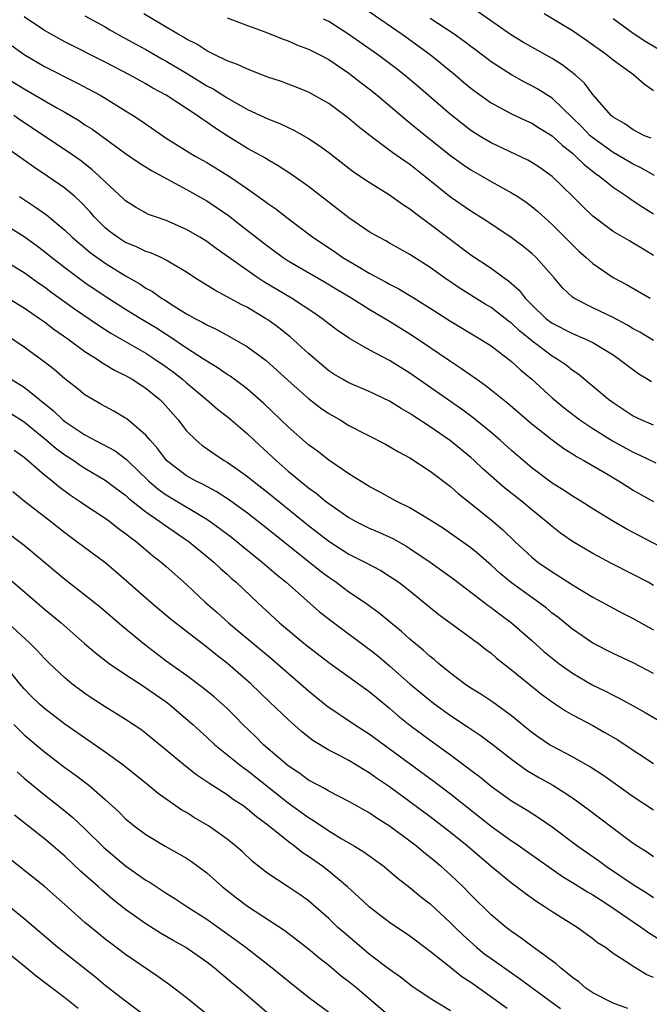
# Model space of a CAD drawing. Units: inches. Extents: x 2598000 to 2601000, y 1536000 to 1539000.
# Drawn here: x 2598481 to 2598543, y 1537073 to 1537170 of the extents above; entities that cross this region are included whole.
import ezdxf

# ---------------------------------------------------------------- set-up
doc = ezdxf.new("R2010")
doc.units = ezdxf.units.IN
doc.header["$MEASUREMENT"] = 0
doc.layers.add('LD25981536_2ft', color=132, linetype='Continuous')

msp = doc.modelspace()

# ---------------------------------------------------------------- linework, layer by layer
at = {"layer": 'LD25981536_2ft'}
for points, elevation in [([(2598543, 1537130.475), (2598541.774, 1537131), (2598541, 1537131.384), (2598539, 1537132.681), (2598538.564, 1537133), (2598535.529, 1537135.53), (2598535, 1537135.878), (2598534.383, 1537136.383), (2598533.513, 1537137), (2598533, 1537137.296), (2598531, 1537138.779), (2598529.783, 1537139.783), (2598529, 1537140.52), (2598528.718, 1537140.718), (2598527, 1537142.073), (2598526.416, 1537142.416), (2598523.945, 1537143.945), (2598522.394, 1537145), (2598521, 1537146.028), (2598519.444, 1537147), (2598519, 1537147.294), (2598517, 1537148.412), (2598516.632, 1537148.633), (2598515.926, 1537149), (2598515, 1537149.545), (2598513, 1537150.896), (2598509, 1537154.003), (2598507.239, 1537155.239), (2598506.038, 1537156.038), (2598505, 1537156.624), (2598504.776, 1537156.776), (2598503, 1537157.76), (2598501, 1537158.988), (2598499.774, 1537159.774), (2598499, 1537160.342), (2598498.598, 1537160.598), (2598498.058, 1537161), (2598495.005, 1537163), (2598493.698, 1537163.698), (2598493, 1537164.111), (2598491.383, 1537165), (2598489, 1537166.238), (2598485, 1537168.265), (2598483, 1537169.373), (2598481, 1537170.733)], 7490), ([(2598487, 1537170.822), (2598489, 1537169.721), (2598489.451, 1537169.451), (2598490.73, 1537168.73), (2598491, 1537168.59), (2598492.013, 1537168.013), (2598493, 1537167.49), (2598494.579, 1537166.579), (2598495, 1537166.356), (2598497, 1537165.159), (2598499, 1537163.932), (2598499.616, 1537163.616), (2598501, 1537162.731), (2598503, 1537161.602), (2598505, 1537160.673), (2598506.205, 1537160.205), (2598507, 1537159.819), (2598507.565, 1537159.565), (2598509, 1537158.741), (2598510.05, 1537158.05), (2598511, 1537157.351), (2598513.456, 1537155.456), (2598515, 1537154.413), (2598517, 1537153.172), (2598518.265, 1537152.265), (2598519, 1537151.811), (2598519.444, 1537151.444), (2598521, 1537150.3), (2598525, 1537147.255), (2598527, 1537145.938), (2598528.292, 1537145), (2598528.714, 1537144.715), (2598529.773, 1537143.773), (2598530.36, 1537143), (2598531, 1537142.355), (2598532.389, 1537141), (2598533, 1537140.534), (2598535, 1537139.503), (2598536.225, 1537139), (2598537, 1537138.624), (2598539, 1537137.421), (2598539.622, 1537137), (2598540.38, 1537136.381), (2598541.543, 1537135.543), (2598542.44, 1537135), (2598542.775, 1537134.775)], 7492), ([(2598543, 1537138.815), (2598541.639, 1537139.638), (2598541, 1537139.98), (2598540.373, 1537140.373), (2598539, 1537141.084), (2598537, 1537142.032), (2598535.127, 1537143), (2598535, 1537143.095), (2598534.018, 1537144.018), (2598533.189, 1537145), (2598531.421, 1537147), (2598531, 1537147.395), (2598530.115, 1537148.115), (2598528.976, 1537148.976), (2598526.583, 1537150.583), (2598525, 1537151.582), (2598523, 1537152.955), (2598520.464, 1537155), (2598519, 1537156.151), (2598518.492, 1537156.492), (2598517.327, 1537157.327), (2598515.077, 1537159), (2598513.916, 1537159.916), (2598513, 1537160.702), (2598511, 1537162.174), (2598509, 1537163.3), (2598507.792, 1537163.792), (2598507, 1537164.095), (2598506.341, 1537164.34), (2598505, 1537164.787), (2598504.854, 1537164.854), (2598503, 1537165.545), (2598502.023, 1537166.023), (2598501, 1537166.379), (2598499.718, 1537167), (2598499.251, 1537167.251), (2598499, 1537167.356), (2598498.014, 1537168.014), (2598497, 1537168.519), (2598496.709, 1537168.709), (2598496.179, 1537169), (2598495, 1537169.715), (2598492.803, 1537171)], 7494), ([(2598515, 1537171.244), (2598518.234, 1537169), (2598520.999, 1537167), (2598523.457, 1537165), (2598524.288, 1537164.288), (2598525, 1537163.703), (2598525.394, 1537163.394), (2598527, 1537162.252), (2598529, 1537161.158), (2598530.464, 1537160.464), (2598531, 1537160.23), (2598531.75, 1537159.75), (2598533, 1537158.998), (2598534.026, 1537158.026), (2598535, 1537157.279), (2598535.32, 1537157), (2598536.156, 1537156.156), (2598537.276, 1537155.277), (2598537.695, 1537155), (2598539, 1537153.922), (2598540.393, 1537153), (2598540.743, 1537152.743), (2598541, 1537152.588), (2598541.951, 1537151.951), (2598543, 1537151.319)], 7500), ([(2598542.746, 1537158.746), (2598542.103, 1537159), (2598541, 1537159.58), (2598540.161, 1537160.161), (2598539, 1537160.837), (2598538.81, 1537161), (2598537, 1537163.081), (2598536.182, 1537164.182), (2598535.283, 1537165), (2598534.001, 1537166.001), (2598533, 1537166.612), (2598531, 1537167.72), (2598530.188, 1537168.188), (2598529, 1537168.914), (2598525.42, 1537171.42)], 7504), ([(2598543, 1537163.414), (2598542.073, 1537164.073), (2598541.022, 1537165), (2598539, 1537166.457), (2598538.336, 1537167), (2598536.391, 1537168.391), (2598535, 1537169.328), (2598532.223, 1537171)], 7506), ([(2598501, 1537170.613), (2598503, 1537169.854), (2598504.807, 1537169.193), (2598506.504, 1537168.504), (2598507, 1537168.338), (2598507.931, 1537167.931), (2598509, 1537167.541), (2598510.071, 1537167), (2598511, 1537166.504), (2598513, 1537165.159), (2598514.209, 1537164.21), (2598515, 1537163.612), (2598515.76, 1537163), (2598518.591, 1537160.591), (2598519, 1537160.281), (2598520.555, 1537159), (2598523, 1537157.047), (2598524.185, 1537156.184), (2598525, 1537155.654), (2598526.157, 1537155), (2598527, 1537154.504), (2598529, 1537153.389), (2598529.623, 1537153), (2598530.446, 1537152.446), (2598531, 1537152.024), (2598531.556, 1537151.555), (2598533, 1537150.239), (2598535, 1537148.237), (2598535.636, 1537147.636), (2598536.361, 1537147), (2598537, 1537146.404), (2598539, 1537145.042), (2598540.338, 1537144.338), (2598542.648, 1537143)], 7496), ([(2598543, 1537147.216), (2598541.877, 1537147.877), (2598541, 1537148.43), (2598540.629, 1537148.63), (2598539, 1537149.579), (2598537, 1537151.064), (2598536.018, 1537152.018), (2598535.047, 1537153), (2598532.999, 1537155), (2598531.831, 1537155.831), (2598531, 1537156.38), (2598530.602, 1537156.601), (2598527, 1537158.299), (2598525.815, 1537159), (2598525, 1537159.518), (2598523, 1537161.09), (2598519.832, 1537163.832), (2598518.433, 1537165), (2598517.633, 1537165.633), (2598515.814, 1537167), (2598513, 1537168.988), (2598511, 1537170.252), (2598510.502, 1537170.502)], 7498), ([(2598543.092, 1537155.092), (2598541.817, 1537155.817), (2598541, 1537156.209), (2598539.644, 1537157), (2598539, 1537157.353), (2598537, 1537158.788), (2598536.76, 1537159), (2598535.899, 1537159.899), (2598535, 1537160.78), (2598533, 1537162.688), (2598531.593, 1537163.593), (2598531, 1537163.928), (2598530.287, 1537164.287), (2598528.996, 1537164.996), (2598527, 1537166.277), (2598525.453, 1537167.453), (2598525, 1537167.778), (2598524.316, 1537168.316), (2598523.352, 1537169), (2598521, 1537170.544)], 7502), ([(2598544.322, 1537167), (2598542.245, 1537168.245), (2598541, 1537169.068), (2598539, 1537170.519)], 7508), ([(2598479.844, 1537167.844), (2598481.004, 1537167.004), (2598483, 1537165.837), (2598486.213, 1537164.213), (2598488.489, 1537163), (2598489, 1537162.698), (2598491, 1537161.458), (2598491.734, 1537161), (2598492.494, 1537160.495), (2598494.655, 1537159), (2598495, 1537158.778), (2598497.865, 1537157), (2598499, 1537156.359), (2598499.853, 1537155.853), (2598501.216, 1537155), (2598503, 1537153.779), (2598504.627, 1537152.627), (2598505, 1537152.325), (2598505.784, 1537151.784), (2598507, 1537150.831), (2598509.44, 1537149), (2598511.581, 1537147.581), (2598512.4, 1537147), (2598513.894, 1537146.106), (2598515, 1537145.466), (2598516.609, 1537144.609), (2598517, 1537144.381), (2598517.919, 1537143.919), (2598519.164, 1537143.164), (2598521, 1537142.008), (2598523, 1537140.72), (2598525.882, 1537139), (2598527, 1537138.286), (2598529, 1537136.768), (2598529.91, 1537135.91), (2598531.009, 1537135), (2598533, 1537133.17), (2598534.186, 1537132.186), (2598535.744, 1537131), (2598537, 1537130.156), (2598538.933, 1537128.933), (2598541, 1537127.815), (2598541.574, 1537127.574), (2598543.214, 1537126.786)], 7488), ([(2598478.9, 1537164.9), (2598481, 1537163.613), (2598481.403, 1537163.403), (2598484.236, 1537161.764), (2598485, 1537161.339), (2598486.464, 1537160.464), (2598487, 1537160.092), (2598487.668, 1537159.668), (2598491, 1537157.262), (2598492.337, 1537156.337), (2598493.567, 1537155.567), (2598497, 1537153.708), (2598499, 1537152.579), (2598501.135, 1537151.135), (2598502.266, 1537150.266), (2598505, 1537148.11), (2598506.517, 1537147), (2598507, 1537146.686), (2598510.599, 1537144.599), (2598511.842, 1537143.842), (2598513.294, 1537143), (2598515, 1537141.927), (2598517, 1537140.724), (2598519, 1537139.476), (2598519.732, 1537139), (2598523, 1537136.789), (2598524.081, 1537136.081), (2598525.583, 1537135), (2598526.424, 1537134.424), (2598527, 1537133.971), (2598528.649, 1537132.649), (2598531, 1537130.619), (2598533, 1537129.026), (2598534.172, 1537128.172), (2598535, 1537127.661), (2598535.391, 1537127.391), (2598536.128, 1537127), (2598538.216, 1537125.783), (2598539.541, 1537125), (2598540.425, 1537124.426), (2598541, 1537124.082), (2598541.683, 1537123.682), (2598543, 1537122.948)], 7486), ([(2598545, 1537117.814), (2598540.28, 1537120.28), (2598539.032, 1537121), (2598537, 1537122.243), (2598535.82, 1537123), (2598535, 1537123.496), (2598534.101, 1537124.101), (2598533, 1537124.784), (2598531, 1537126.283), (2598530.141, 1537127), (2598529, 1537127.996), (2598527.889, 1537129), (2598527, 1537129.766), (2598525.22, 1537131.22), (2598524.067, 1537132.067), (2598519, 1537135.597), (2598517, 1537136.846), (2598515, 1537137.918), (2598513.037, 1537139.037), (2598511.845, 1537139.845), (2598511, 1537140.462), (2598510.319, 1537141), (2598509.544, 1537141.544), (2598507.328, 1537143), (2598504.614, 1537144.614), (2598504.027, 1537145), (2598499.904, 1537147.904), (2598499, 1537148.57), (2598498.314, 1537149), (2598497, 1537149.772), (2598495, 1537150.647), (2598493.949, 1537151), (2598493.252, 1537151.252), (2598491.964, 1537151.965), (2598491, 1537152.597), (2598490.8, 1537152.8), (2598489, 1537154.444), (2598488.438, 1537155), (2598487.681, 1537155.681), (2598486.549, 1537156.549), (2598485.39, 1537157.39), (2598480.584, 1537160.584), (2598479.994, 1537161)], 7484), ([(2598543, 1537114.691), (2598542.453, 1537115), (2598541, 1537115.782), (2598538.858, 1537116.858), (2598537, 1537117.829), (2598535, 1537119.004), (2598533.834, 1537119.834), (2598533, 1537120.482), (2598532.411, 1537121), (2598531, 1537122.134), (2598529.977, 1537123), (2598528.314, 1537124.314), (2598526.185, 1537126.185), (2598525.334, 1537127), (2598525, 1537127.3), (2598523, 1537128.949), (2598521, 1537130.325), (2598519.381, 1537131.381), (2598519, 1537131.646), (2598518.131, 1537132.131), (2598517, 1537132.857), (2598515, 1537133.811), (2598513, 1537134.653), (2598512.376, 1537135), (2598511.513, 1537135.513), (2598511, 1537135.848), (2598509, 1537137.557), (2598507.201, 1537139.201), (2598506.082, 1537140.082), (2598505, 1537140.866), (2598504.793, 1537141), (2598503, 1537142.061), (2598502.373, 1537142.373), (2598501, 1537143.144), (2598499.778, 1537143.778), (2598497.823, 1537145), (2598497, 1537145.543), (2598495.661, 1537146.339), (2598495, 1537146.751), (2598494.491, 1537147), (2598493.465, 1537147.465), (2598493, 1537147.608), (2598492.062, 1537148.062), (2598491, 1537148.478), (2598490.19, 1537149), (2598489.515, 1537149.515), (2598489, 1537149.931), (2598487.92, 1537151), (2598487.499, 1537151.499), (2598486.518, 1537152.518), (2598485.994, 1537153), (2598485, 1537153.847), (2598483.358, 1537155), (2598481.939, 1537155.939), (2598479, 1537158.016)], 7482), ([(2598480.539, 1537153), (2598482.043, 1537152.043), (2598483.199, 1537151.199), (2598485, 1537149.697), (2598485.732, 1537149), (2598487.51, 1537147.51), (2598489, 1537146.447), (2598491, 1537145.19), (2598492.401, 1537144.401), (2598493, 1537143.993), (2598493.64, 1537143.64), (2598494.531, 1537143), (2598494.828, 1537142.828), (2598495.797, 1537142.203), (2598497, 1537141.469), (2598497.833, 1537141), (2598498.606, 1537140.606), (2598499, 1537140.36), (2598499.928, 1537139.928), (2598501.234, 1537139.234), (2598503, 1537138.21), (2598504.842, 1537136.842), (2598505.905, 1537135.905), (2598507, 1537134.888), (2598509, 1537133.097), (2598510.184, 1537132.184), (2598511, 1537131.633), (2598512.133, 1537131), (2598513, 1537130.463), (2598516.606, 1537128.606), (2598517, 1537128.395), (2598517.861, 1537127.861), (2598519, 1537127.262), (2598521, 1537125.96), (2598523, 1537124.445), (2598523.754, 1537123.754), (2598525, 1537122.773), (2598527.19, 1537121), (2598528.16, 1537120.16), (2598529.352, 1537119), (2598531, 1537117.472), (2598531.595, 1537117), (2598533, 1537116.026), (2598533.643, 1537115.643), (2598535, 1537114.75), (2598537, 1537113.527), (2598539.945, 1537111.946), (2598541, 1537111.419), (2598542.556, 1537110.556), (2598543, 1537110.333)], 7480), ([(2598543, 1537106.024), (2598541, 1537107.062), (2598539, 1537107.998), (2598537, 1537109.011), (2598535, 1537110.369), (2598533.555, 1537111.555), (2598533, 1537111.969), (2598532.441, 1537112.44), (2598531.699, 1537113), (2598531, 1537113.492), (2598529, 1537114.95), (2598527.881, 1537115.882), (2598527, 1537116.678), (2598525.759, 1537117.759), (2598525, 1537118.386), (2598523, 1537119.814), (2598522.298, 1537120.298), (2598521, 1537121.125), (2598519, 1537122.331), (2598517.638, 1537123), (2598515.949, 1537123.949), (2598515, 1537124.452), (2598513, 1537125.695), (2598511, 1537127.044), (2598509.906, 1537127.906), (2598509, 1537128.561), (2598507, 1537130.31), (2598504.607, 1537132.607), (2598503, 1537134.028), (2598502.463, 1537134.463), (2598501.303, 1537135.303), (2598501, 1537135.491), (2598500.114, 1537136.115), (2598499, 1537136.776), (2598498.686, 1537137), (2598497, 1537138.084), (2598495.26, 1537139.26), (2598495, 1537139.41), (2598494.035, 1537140.035), (2598492.423, 1537141), (2598491, 1537141.875), (2598489, 1537143.149), (2598487, 1537144.514), (2598486.32, 1537145), (2598485, 1537145.982), (2598483.696, 1537147), (2598483, 1537147.571), (2598482.188, 1537148.188), (2598481, 1537149.038), (2598479, 1537150.277)], 7478), ([(2598479, 1537146.736), (2598481, 1537145.54), (2598482.472, 1537144.472), (2598483, 1537144.111), (2598483.63, 1537143.63), (2598485, 1537142.635), (2598485.956, 1537141.956), (2598488.327, 1537140.327), (2598489.558, 1537139.558), (2598493, 1537137.576), (2598493.894, 1537137), (2598495, 1537136.232), (2598495.709, 1537135.709), (2598496.612, 1537135), (2598497, 1537134.646), (2598498.954, 1537133), (2598500.053, 1537132.053), (2598501, 1537131.33), (2598501.395, 1537131), (2598503, 1537129.62), (2598503.647, 1537129), (2598505, 1537127.768), (2598505.812, 1537127), (2598507, 1537125.96), (2598509, 1537124.313), (2598509.769, 1537123.769), (2598510.682, 1537123), (2598511, 1537122.753), (2598513, 1537121.37), (2598513.657, 1537121), (2598515, 1537120.329), (2598515.93, 1537119.93), (2598517.303, 1537119.303), (2598518.594, 1537118.594), (2598519, 1537118.346), (2598520.999, 1537117), (2598523.309, 1537115.309), (2598525, 1537114.043), (2598526.72, 1537112.721), (2598527, 1537112.533), (2598527.859, 1537111.859), (2598529.012, 1537111.012), (2598531, 1537109.27), (2598532.193, 1537108.193), (2598533, 1537107.515), (2598533.665, 1537107), (2598535, 1537106.049), (2598537, 1537104.874), (2598538.257, 1537104.257), (2598539, 1537103.875), (2598539.595, 1537103.595), (2598541, 1537102.833), (2598542.172, 1537102.172), (2598544.702, 1537100.702)], 7476), ([(2598479.452, 1537143), (2598481, 1537142.039), (2598482.528, 1537141), (2598483, 1537140.665), (2598483.938, 1537139.938), (2598485.299, 1537139), (2598487, 1537137.744), (2598488.188, 1537137), (2598488.663, 1537136.663), (2598489, 1537136.477), (2598489.912, 1537135.912), (2598491, 1537135.374), (2598491.645, 1537135), (2598493, 1537134.116), (2598494.368, 1537133), (2598494.689, 1537132.689), (2598496.169, 1537131), (2598497, 1537129.926), (2598497.942, 1537129), (2598498.52, 1537128.52), (2598499.693, 1537127.693), (2598500.723, 1537127), (2598501, 1537126.84), (2598502.098, 1537126.098), (2598503, 1537125.431), (2598503.519, 1537125), (2598505, 1537123.84), (2598509, 1537120.585), (2598511, 1537119.05), (2598513, 1537117.78), (2598514.559, 1537117), (2598516.147, 1537116.147), (2598517, 1537115.62), (2598517.911, 1537115), (2598519, 1537114.153), (2598521, 1537112.502), (2598521.835, 1537111.835), (2598525, 1537109.522), (2598525.292, 1537109.292), (2598525.709, 1537109), (2598526.427, 1537108.427), (2598527, 1537108.002), (2598527.528, 1537107.528), (2598529, 1537106.382), (2598531.972, 1537103.972), (2598533.13, 1537103.129), (2598533.341, 1537103), (2598534.327, 1537102.327), (2598535, 1537101.946), (2598537, 1537100.875), (2598538.208, 1537100.208), (2598539.467, 1537099.468), (2598540.21, 1537099), (2598543, 1537097.152)], 7474), ([(2598543, 1537092.55), (2598541, 1537093.86), (2598539, 1537095.281), (2598538.006, 1537096.006), (2598536.791, 1537096.79), (2598535, 1537097.807), (2598533, 1537098.846), (2598532.747, 1537099), (2598531.705, 1537099.705), (2598531, 1537100.202), (2598529, 1537101.848), (2598527.174, 1537103.175), (2598525.974, 1537103.974), (2598525, 1537104.57), (2598524.371, 1537105), (2598523, 1537106.044), (2598521.828, 1537107), (2598521.388, 1537107.388), (2598521, 1537107.683), (2598520.313, 1537108.313), (2598519, 1537109.394), (2598518.157, 1537110.158), (2598517.109, 1537111), (2598515.96, 1537111.96), (2598514.524, 1537113), (2598513, 1537114.042), (2598511.703, 1537115), (2598511, 1537115.473), (2598510.131, 1537116.131), (2598505, 1537120.231), (2598503, 1537121.799), (2598501.147, 1537123.147), (2598499.935, 1537123.935), (2598498.638, 1537124.638), (2598497.883, 1537125), (2598497, 1537125.502), (2598495.018, 1537127), (2598494.16, 1537128.16), (2598493.409, 1537129), (2598493, 1537129.506), (2598491.108, 1537131.108), (2598491, 1537131.183), (2598489.848, 1537131.848), (2598489, 1537132.308), (2598488.566, 1537132.566), (2598487.779, 1537133), (2598487, 1537133.472), (2598486.159, 1537134.159), (2598485, 1537135.052), (2598483.953, 1537135.953), (2598482.835, 1537136.835), (2598481, 1537138.176), (2598479.79, 1537139)], 7472), ([(2598479.727, 1537135), (2598481, 1537134.224), (2598482.524, 1537133), (2598482.797, 1537132.797), (2598483, 1537132.616), (2598483.896, 1537131.896), (2598484.805, 1537131), (2598485, 1537130.84), (2598487, 1537129.517), (2598487.969, 1537129), (2598488.66, 1537128.66), (2598489.957, 1537127.957), (2598491.105, 1537127.105), (2598491.196, 1537127), (2598493.258, 1537125), (2598494.193, 1537124.193), (2598495, 1537123.612), (2598499, 1537121.218), (2598499.325, 1537121), (2598500.296, 1537120.296), (2598501.431, 1537119.431), (2598501.986, 1537119), (2598502.539, 1537118.539), (2598504.465, 1537117), (2598505.813, 1537115.813), (2598506.816, 1537115), (2598510.105, 1537112.105), (2598511.225, 1537111.225), (2598515, 1537108.425), (2598515.797, 1537107.797), (2598517, 1537106.785), (2598519.007, 1537105), (2598521, 1537103.339), (2598521.442, 1537103), (2598523, 1537101.871), (2598524.731, 1537100.731), (2598525.923, 1537099.923), (2598527.073, 1537099.074), (2598529, 1537097.566), (2598530.492, 1537096.493), (2598531.745, 1537095.745), (2598533.071, 1537095), (2598534.265, 1537094.266), (2598535, 1537093.761), (2598536.6, 1537092.6), (2598539, 1537090.761), (2598541, 1537089.291), (2598541.432, 1537089), (2598542.396, 1537088.396), (2598543, 1537087.982)], 7470), ([(2598479.679, 1537131.679), (2598481, 1537130.801), (2598483.208, 1537129), (2598484.176, 1537128.176), (2598485, 1537127.568), (2598485.89, 1537127), (2598486.542, 1537126.542), (2598487, 1537126.25), (2598489, 1537125.077), (2598490.176, 1537124.176), (2598491, 1537123.586), (2598491.3, 1537123.3), (2598493, 1537121.949), (2598494.384, 1537121), (2598494.729, 1537120.728), (2598497.263, 1537119), (2598499.702, 1537117), (2598500.36, 1537116.36), (2598501, 1537115.797), (2598501.411, 1537115.411), (2598501.896, 1537115), (2598503.985, 1537113), (2598506.156, 1537111), (2598508.543, 1537109), (2598509, 1537108.628), (2598511, 1537107.109), (2598513, 1537105.695), (2598515, 1537104.251), (2598515.67, 1537103.67), (2598517, 1537102.593), (2598517.856, 1537101.856), (2598519, 1537100.934), (2598521, 1537099.435), (2598523, 1537097.992), (2598524.718, 1537096.718), (2598525, 1537096.489), (2598525.853, 1537095.853), (2598527, 1537094.911), (2598529, 1537093.477), (2598530.536, 1537092.537), (2598531.759, 1537091.759), (2598533, 1537090.896), (2598535.539, 1537089), (2598537.572, 1537087.572), (2598538.35, 1537087), (2598541, 1537085.215), (2598542.368, 1537084.369), (2598543, 1537083.945)], 7468), ([(2598480.024, 1537128.024), (2598481, 1537127.32), (2598483, 1537125.599), (2598483.754, 1537125), (2598484.426, 1537124.426), (2598485.582, 1537123.581), (2598486.463, 1537123), (2598487, 1537122.621), (2598489, 1537121.311), (2598489.433, 1537121), (2598490.311, 1537120.311), (2598491, 1537119.817), (2598491.44, 1537119.44), (2598492.067, 1537119), (2598493.653, 1537117.653), (2598494.51, 1537117), (2598495, 1537116.571), (2598497, 1537114.776), (2598498.867, 1537113), (2598500.011, 1537112.012), (2598501.133, 1537111), (2598502.161, 1537110.161), (2598505.431, 1537107.431), (2598507, 1537106.052), (2598508.225, 1537105), (2598509, 1537104.305), (2598510.817, 1537102.817), (2598513.536, 1537101), (2598515, 1537100.072), (2598521.382, 1537095.381), (2598523, 1537094.158), (2598527, 1537090.984), (2598529, 1537089.542), (2598529.332, 1537089.332), (2598534.018, 1537086.018), (2598535, 1537085.432), (2598536.491, 1537084.491), (2598537, 1537084.217), (2598537.73, 1537083.73), (2598538.899, 1537083), (2598541, 1537081.534), (2598541.809, 1537081), (2598542.494, 1537080.494), (2598545, 1537078.916)], 7466), ([(2598543, 1537076.064), (2598542.326, 1537076.326), (2598541.216, 1537077), (2598541.073, 1537077.073), (2598540.568, 1537077.432), (2598539, 1537078.427), (2598538.247, 1537079), (2598537.476, 1537079.476), (2598537, 1537079.877), (2598535.471, 1537081), (2598533, 1537082.522), (2598532.304, 1537083), (2598531.5, 1537083.5), (2598530.335, 1537084.335), (2598529.499, 1537085), (2598529, 1537085.365), (2598527, 1537087.006), (2598524.658, 1537089), (2598523, 1537090.346), (2598521, 1537091.89), (2598517, 1537094.839), (2598515.714, 1537095.714), (2598515, 1537096.227), (2598514.507, 1537096.507), (2598513, 1537097.426), (2598512.075, 1537097.925), (2598511, 1537098.474), (2598509.425, 1537099.425), (2598508.311, 1537100.311), (2598507, 1537101.472), (2598505.197, 1537103.197), (2598503.347, 1537105), (2598501.045, 1537107), (2598499.88, 1537107.88), (2598499, 1537108.613), (2598497, 1537110.148), (2598495.399, 1537111.399), (2598493.496, 1537113), (2598490.031, 1537116.032), (2598488.944, 1537116.944), (2598486.211, 1537119), (2598485, 1537119.878), (2598483.594, 1537121), (2598481.006, 1537123.006), (2598479.898, 1537123.898)], 7464), ([(2598540.444, 1537073), (2598539, 1537073.543), (2598537, 1537074.558), (2598536.322, 1537075), (2598535.622, 1537075.622), (2598535, 1537076.056), (2598534.499, 1537076.499), (2598533.814, 1537077), (2598533.401, 1537077.401), (2598531, 1537079.147), (2598529.948, 1537079.948), (2598529, 1537080.586), (2598528.463, 1537081), (2598527, 1537082.236), (2598525, 1537084.216), (2598524.24, 1537085), (2598523, 1537086.189), (2598522.087, 1537087), (2598521, 1537087.898), (2598520.377, 1537088.377), (2598519.632, 1537089), (2598519, 1537089.482), (2598517, 1537090.971), (2598515.755, 1537091.755), (2598515, 1537092.273), (2598513, 1537093.409), (2598511, 1537094.428), (2598510.649, 1537094.649), (2598509.96, 1537095), (2598509, 1537095.52), (2598508.151, 1537096.151), (2598507, 1537096.916), (2598504.596, 1537099), (2598503.801, 1537099.802), (2598502.551, 1537101), (2598501.79, 1537101.79), (2598501, 1537102.556), (2598499.715, 1537103.715), (2598498.612, 1537104.612), (2598497, 1537105.816), (2598495, 1537107.244), (2598492.863, 1537108.863), (2598490.677, 1537110.677), (2598488.521, 1537112.521), (2598487, 1537113.746), (2598485, 1537115.267), (2598481, 1537118.614), (2598479, 1537120.134)], 7462), ([(2598479.424, 1537115.424), (2598483, 1537112.362), (2598484.652, 1537111), (2598486.96, 1537108.96), (2598488.034, 1537108.034), (2598489.393, 1537107), (2598491, 1537105.911), (2598492.754, 1537104.754), (2598493, 1537104.609), (2598493.935, 1537103.935), (2598495, 1537103.216), (2598495.285, 1537103), (2598497.616, 1537101), (2598498.33, 1537100.33), (2598499, 1537099.739), (2598499.801, 1537099), (2598502.254, 1537097), (2598502.676, 1537096.675), (2598503, 1537096.456), (2598507, 1537093.278), (2598509, 1537091.82), (2598509.517, 1537091.516), (2598511, 1537090.505), (2598512.237, 1537089.763), (2598513.558, 1537089), (2598514.456, 1537088.456), (2598516.45, 1537087), (2598517, 1537086.549), (2598517.827, 1537085.827), (2598519, 1537084.93), (2598520.05, 1537084.051), (2598521, 1537083.312), (2598523, 1537081.456), (2598523.441, 1537081), (2598524.227, 1537080.227), (2598525.592, 1537079), (2598526.376, 1537078.375), (2598527, 1537077.918), (2598529, 1537076.507), (2598529.899, 1537075.899), (2598533, 1537073.594), (2598533.821, 1537073)], 7460), ([(2598528.575, 1537073), (2598525.796, 1537075), (2598525, 1537075.56), (2598524.125, 1537076.125), (2598523.015, 1537077), (2598521, 1537078.627), (2598519, 1537080.143), (2598517, 1537081.495), (2598515.009, 1537083), (2598513.984, 1537083.984), (2598512.844, 1537085), (2598511, 1537086.538), (2598510.408, 1537087), (2598509, 1537087.997), (2598508.384, 1537088.385), (2598507.62, 1537089), (2598507, 1537089.457), (2598505, 1537091.079), (2598503.897, 1537091.896), (2598503, 1537092.66), (2598502.53, 1537093), (2598501.608, 1537093.608), (2598501, 1537094.051), (2598499.202, 1537095.202), (2598499, 1537095.353), (2598498.008, 1537096.008), (2598496.883, 1537096.883), (2598495, 1537098.453), (2598493, 1537100.088), (2598492.486, 1537100.486), (2598491, 1537101.493), (2598489, 1537102.726), (2598487.62, 1537103.62), (2598487, 1537104.042), (2598485.721, 1537105), (2598485, 1537105.6), (2598483.517, 1537107), (2598483, 1537107.507), (2598482.29, 1537108.29), (2598481.58, 1537109), (2598479.387, 1537111)], 7458), ([(2598523, 1537072.784), (2598521, 1537074.004), (2598519.193, 1537075.193), (2598518.082, 1537076.082), (2598517, 1537076.86), (2598515, 1537078.372), (2598514.232, 1537079), (2598512.48, 1537080.48), (2598511.906, 1537081), (2598511, 1537081.868), (2598509, 1537083.622), (2598508.202, 1537084.202), (2598507, 1537085.006), (2598505, 1537086.295), (2598503.49, 1537087.491), (2598502.465, 1537088.465), (2598501.867, 1537089), (2598501, 1537089.704), (2598499.165, 1537091), (2598497.8, 1537091.8), (2598497, 1537092.302), (2598496.554, 1537092.555), (2598495, 1537093.627), (2598494.203, 1537094.203), (2598493.231, 1537095), (2598490.712, 1537097), (2598489, 1537098.264), (2598485, 1537101.023), (2598483, 1537102.568), (2598482.518, 1537103), (2598481.749, 1537103.749), (2598481, 1537104.505), (2598480.587, 1537105), (2598479.003, 1537107.003)], 7456), ([(2598479.993, 1537101), (2598481, 1537099.987), (2598483, 1537098.284), (2598485, 1537096.767), (2598486.029, 1537096.029), (2598487.364, 1537095), (2598489, 1537093.6), (2598490.357, 1537092.357), (2598491, 1537091.71), (2598491.853, 1537091), (2598493, 1537090.136), (2598494.907, 1537089), (2598496.252, 1537088.252), (2598497, 1537087.805), (2598497.488, 1537087.488), (2598499, 1537086.365), (2598500.536, 1537085), (2598501.906, 1537083.906), (2598503, 1537083.073), (2598506.675, 1537080.675), (2598509, 1537078.894), (2598510.03, 1537078.03), (2598511, 1537077.29), (2598512.237, 1537076.237), (2598513, 1537075.653), (2598513.789, 1537075), (2598516.607, 1537072.607)], 7454), ([(2598480.325, 1537096.325), (2598481, 1537095.708), (2598483, 1537094.045), (2598484.715, 1537092.715), (2598485.819, 1537091.819), (2598487, 1537090.71), (2598488.856, 1537088.856), (2598491, 1537087.056), (2598493, 1537085.646), (2598493.41, 1537085.41), (2598495, 1537084.374), (2598495.85, 1537083.85), (2598497.13, 1537083), (2598499, 1537081.793), (2598501.801, 1537079.801), (2598502.863, 1537079), (2598505.44, 1537077), (2598507, 1537075.718), (2598509, 1537074.13), (2598511, 1537072.65)], 7452), ([(2598505.827, 1537071.827), (2598503, 1537074.262), (2598502.122, 1537075), (2598501.501, 1537075.501), (2598501, 1537075.94), (2598500.408, 1537076.408), (2598499.73, 1537077), (2598499, 1537077.565), (2598496.93, 1537079), (2598495.7, 1537079.7), (2598494.443, 1537080.443), (2598493, 1537081.34), (2598491, 1537082.758), (2598489.757, 1537083.757), (2598488.678, 1537084.678), (2598488.334, 1537085), (2598486.553, 1537086.553), (2598485, 1537088.022), (2598483.875, 1537089), (2598483, 1537089.734), (2598480.07, 1537092.07)], 7450), ([(2598499.802, 1537071.802), (2598497, 1537074.044), (2598495.331, 1537075.331), (2598494.174, 1537076.174), (2598491, 1537078.341), (2598489.468, 1537079.468), (2598489, 1537079.834), (2598488.349, 1537080.349), (2598487, 1537081.481), (2598485, 1537083.264), (2598483, 1537085.014), (2598479, 1537088.224)], 7448), ([(2598492.561, 1537072.561), (2598491, 1537073.736), (2598489, 1537075.288), (2598488.062, 1537076.062), (2598484.334, 1537079), (2598481, 1537081.847), (2598479, 1537083.485)], 7446), ([(2598486.328, 1537073), (2598485, 1537074.063), (2598482.202, 1537076.203), (2598481.206, 1537077), (2598477.785, 1537079.786)], 7444)]:
    msp.add_lwpolyline(points, dxfattribs=dict(at, elevation=elevation))

doc.saveas('drawing.dxf')
